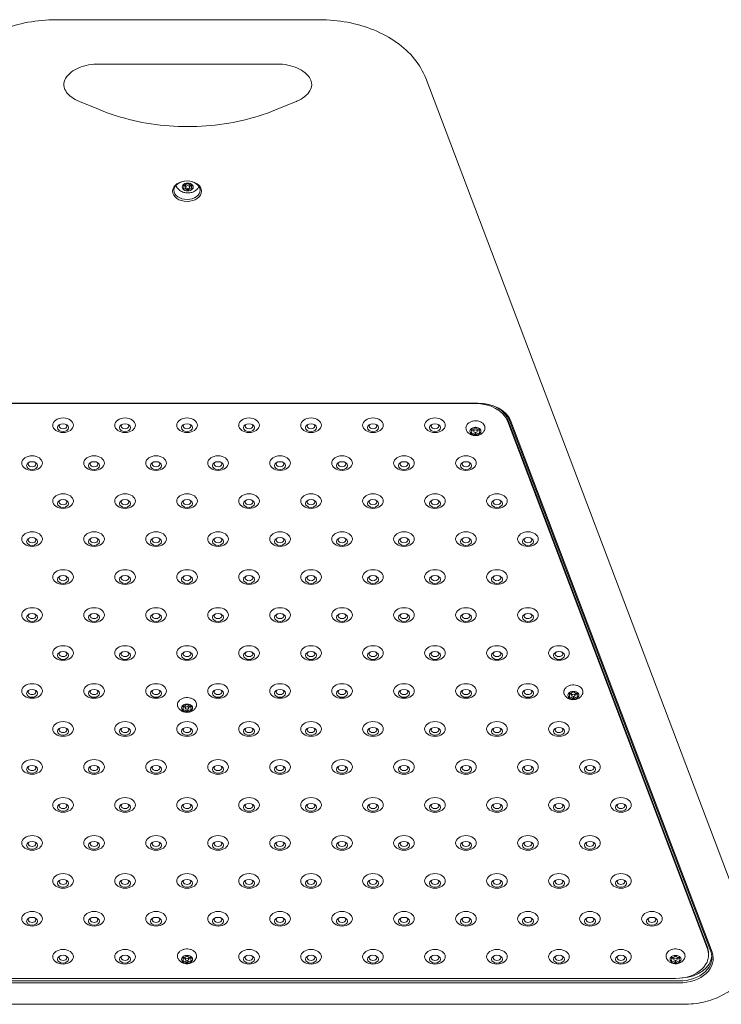
# Model space of a CAD drawing. Units: millimetres. Extents: x 1858 to 29472, y 3964 to 15991.
# Drawn here: x 5379 to 5888, y 13511 to 14225 of the extents above; entities that cross this region are included whole.
import ezdxf

# ---------------------------------------------------------------- set-up
doc = ezdxf.new("R2010")
doc.units = ezdxf.units.MM
doc.header["$LTSCALE"] = 80
doc.layers.add('Visible (ISO)', color=7, linetype='Continuous', lineweight=18)

msp = doc.modelspace()

# ---------------------------------------------------------------- linework, layer by layer
at = {"layer": 'Visible (ISO)'}
for p, q in [((5596.32, 14225.13), (5404.99, 14225.13)), ((5435.65, 14192.95), (5565.65, 14192.95)), ((5908.63, 13561.92), (5673.44, 14182.6)), ((5436.99, 14159.6), (5421.99, 14165.73)), ((5579.31, 14165.73), (5564.31, 14159.6)), ((5497.95, 14103.88), (5497.95, 14105.16)), ((5499.15, 14105.47), (5499.15, 14103.69)), ((5502.15, 14105.47), (5502.15, 14103.69)), ((5503.35, 14103.88), (5503.35, 14105.16)), ((5500.65, 14100.86), (5500.65, 14102.63)), ((5711.2, 13946.83), (5290.1, 13946.83)), ((5290.77, 13946.57), (5709.57, 13946.57)), ((5732.75, 13935.41), (5877.98, 13552.16)), ((5732.75, 13933.99), (5877.98, 13550.74)), ((5734.38, 13934.26), (5880.42, 13548.88)), ((5881.38, 13548.36), (5735.35, 13933.73)), ((5706.87, 13926.49), (5706.87, 13927.86)), ((5708.27, 13928.17), (5708.27, 13926.49)), ((5710.87, 13928.17), (5710.87, 13926.49)), ((5712.27, 13926.49), (5712.27, 13927.86)), ((5709.57, 13923.66), (5709.57, 13925.57)), ((5777.95, 13734.86), (5777.95, 13736.24)), ((5779.35, 13736.54), (5779.35, 13734.86)), ((5780.65, 13732.04), (5780.65, 13733.95)), ((5781.95, 13736.54), (5781.95, 13734.86)), ((5783.35, 13734.86), (5783.35, 13736.24)), ((5497.47, 13725.68), (5497.47, 13727.05)), ((5498.87, 13727.35), (5498.87, 13725.68)), ((5501.47, 13727.35), (5501.47, 13725.68)), ((5502.87, 13725.68), (5502.87, 13727.05)), ((5500.17, 13722.85), (5500.17, 13724.76)), ((5878.8, 13547.76), (5878.8, 13546.35)), ((5497.47, 13543.24), (5497.47, 13544.61)), ((5498.87, 13544.91), (5498.87, 13543.24)), ((5500.17, 13540.41), (5500.17, 13542.32)), ((5501.47, 13544.91), (5501.47, 13543.24)), ((5502.87, 13543.24), (5502.87, 13544.61)), ((5852.1, 13543.24), (5852.1, 13544.61)), ((5853.5, 13544.91), (5853.5, 13543.24)), ((5854.8, 13540.41), (5854.8, 13542.32)), ((5856.1, 13544.91), (5856.1, 13543.24)), ((5857.5, 13543.24), (5857.5, 13544.61)), ((5857.23, 13527.52), (5144.07, 13527.52)), ((5854.8, 13529.38), (5145.54, 13529.38)), ((5144.07, 13526.11), (5857.23, 13526.11)), ((5860.49, 13510.6), (5140.81, 13510.6))]:
    msp.add_line(p, q, dxfattribs=at)
for centre, major_axis in [((5500.17, 14100.65), (-10.5, 0)), ((5500.17, 14101.36), (9.5, 0)), ((5500.65, 14103.69), (1.5, 0)), ((5410.17, 13930.87), (7.5, 0)), ((5455.17, 13930.87), (7.5, 0)), ((5500.17, 13930.87), (7.5, 0)), ((5545.17, 13930.87), (7.5, 0)), ((5590.17, 13930.87), (7.5, 0)), ((5635.17, 13930.87), (7.5, 0)), ((5680.17, 13930.87), (7.5, 0)), ((5410.17, 13929.11), (4, 0)), ((5455.17, 13929.11), (4, 0)), ((5500.17, 13929.11), (4, 0)), ((5545.17, 13929.11), (4, 0)), ((5590.17, 13929.11), (4, 0)), ((5635.17, 13929.11), (4, 0)), ((5680.17, 13929.11), (4, 0)), ((5709.57, 13926.49), (1.3, 0)), ((5387.67, 13903.32), (7.5, 0)), ((5432.67, 13903.32), (7.5, 0)), ((5477.67, 13903.32), (7.5, 0)), ((5522.67, 13903.32), (7.5, 0)), ((5567.67, 13903.32), (7.5, 0)), ((5612.67, 13903.32), (7.5, 0)), ((5657.67, 13903.32), (7.5, 0)), ((5702.67, 13903.32), (7.5, 0)), ((5387.67, 13901.55), (4, 0)), ((5432.67, 13901.55), (4, 0)), ((5477.67, 13901.55), (4, 0)), ((5522.67, 13901.55), (4, 0)), ((5567.67, 13901.55), (4, 0)), ((5612.67, 13901.55), (4, 0)), ((5657.67, 13901.55), (4, 0)), ((5702.67, 13901.55), (4, 0)), ((5410.17, 13875.76), (7.5, 0)), ((5410.17, 13873.99), (4, 0)), ((5455.17, 13875.76), (7.5, 0)), ((5455.17, 13873.99), (4, 0)), ((5500.17, 13875.76), (7.5, 0)), ((5500.17, 13873.99), (4, 0)), ((5545.17, 13875.76), (7.5, 0)), ((5545.17, 13873.99), (4, 0)), ((5590.17, 13875.76), (7.5, 0)), ((5590.17, 13873.99), (4, 0)), ((5635.17, 13875.76), (7.5, 0)), ((5635.17, 13873.99), (4, 0)), ((5680.17, 13875.76), (7.5, 0)), ((5680.17, 13873.99), (4, 0)), ((5725.17, 13875.76), (7.5, 0)), ((5725.17, 13873.99), (4, 0)), ((5387.67, 13848.2), (7.5, 0)), ((5387.67, 13846.44), (4, 0)), ((5432.67, 13848.2), (7.5, 0)), ((5432.67, 13846.44), (4, 0)), ((5477.67, 13848.2), (7.5, 0)), ((5477.67, 13846.44), (4, 0)), ((5522.67, 13848.2), (7.5, 0)), ((5522.67, 13846.44), (4, 0)), ((5567.67, 13848.2), (7.5, 0)), ((5567.67, 13846.44), (4, 0)), ((5612.67, 13848.2), (7.5, 0)), ((5612.67, 13846.44), (4, 0)), ((5657.67, 13848.2), (7.5, 0)), ((5657.67, 13846.44), (4, 0)), ((5702.67, 13848.2), (7.5, 0)), ((5702.67, 13846.44), (4, 0)), ((5747.67, 13848.2), (7.5, 0)), ((5747.67, 13846.44), (4, 0)), ((5410.17, 13820.65), (7.5, 0)), ((5410.17, 13818.88), (4, 0)), ((5455.17, 13820.65), (7.5, 0)), ((5455.17, 13818.88), (4, 0)), ((5500.17, 13820.65), (7.5, 0)), ((5500.17, 13818.88), (4, 0)), ((5545.17, 13820.65), (7.5, 0)), ((5545.17, 13818.88), (4, 0)), ((5590.17, 13820.65), (7.5, 0)), ((5590.17, 13818.88), (4, 0)), ((5635.17, 13820.65), (7.5, 0)), ((5635.17, 13818.88), (4, 0)), ((5680.17, 13820.65), (7.5, 0)), ((5680.17, 13818.88), (4, 0)), ((5725.17, 13820.65), (7.5, 0)), ((5725.17, 13818.88), (4, 0)), ((5387.67, 13793.09), (7.5, 0)), ((5432.67, 13793.09), (7.5, 0)), ((5477.67, 13793.09), (7.5, 0)), ((5522.67, 13793.09), (7.5, 0)), ((5567.67, 13793.09), (7.5, 0)), ((5612.67, 13793.09), (7.5, 0)), ((5657.67, 13793.09), (7.5, 0)), ((5702.67, 13793.09), (7.5, 0)), ((5747.67, 13793.09), (7.5, 0)), ((5387.67, 13791.32), (4, 0)), ((5432.67, 13791.32), (4, 0)), ((5477.67, 13791.32), (4, 0)), ((5522.67, 13791.32), (4, 0)), ((5567.67, 13791.32), (4, 0)), ((5612.67, 13791.32), (4, 0)), ((5657.67, 13791.32), (4, 0)), ((5702.67, 13791.32), (4, 0)), ((5747.67, 13791.32), (4, 0)), ((5410.17, 13765.53), (7.5, 0)), ((5455.17, 13765.53), (7.5, 0)), ((5500.17, 13765.53), (7.5, 0)), ((5545.17, 13765.53), (7.5, 0)), ((5590.17, 13765.53), (7.5, 0)), ((5635.17, 13765.53), (7.5, 0)), ((5680.17, 13765.53), (7.5, 0)), ((5725.17, 13765.53), (7.5, 0)), ((5770.17, 13765.53), (7.5, 0)), ((5410.17, 13763.77), (4, 0)), ((5455.17, 13763.77), (4, 0)), ((5500.17, 13763.77), (4, 0)), ((5545.17, 13763.77), (4, 0)), ((5590.17, 13763.77), (4, 0)), ((5635.17, 13763.77), (4, 0)), ((5680.17, 13763.77), (4, 0)), ((5725.17, 13763.77), (4, 0)), ((5770.17, 13763.77), (4, 0)), ((5387.67, 13737.98), (7.5, 0)), ((5432.67, 13737.98), (7.5, 0)), ((5477.67, 13737.98), (7.5, 0)), ((5522.67, 13737.98), (7.5, 0)), ((5567.67, 13737.98), (7.5, 0)), ((5612.67, 13737.98), (7.5, 0)), ((5657.67, 13737.98), (7.5, 0)), ((5702.67, 13737.98), (7.5, 0)), ((5747.67, 13737.98), (7.5, 0)), ((5387.67, 13736.21), (4, 0)), ((5432.67, 13736.21), (4, 0)), ((5477.67, 13736.21), (4, 0)), ((5522.67, 13736.21), (4, 0)), ((5567.67, 13736.21), (4, 0)), ((5612.67, 13736.21), (4, 0)), ((5657.67, 13736.21), (4, 0)), ((5702.67, 13736.21), (4, 0)), ((5747.67, 13736.21), (4, 0)), ((5780.65, 13734.86), (1.3, 0)), ((5500.17, 13725.68), (1.3, 0)), ((5410.17, 13710.42), (7.5, 0)), ((5455.17, 13710.42), (7.5, 0)), ((5500.17, 13710.42), (7.5, 0)), ((5545.17, 13710.42), (7.5, 0)), ((5590.17, 13710.42), (7.5, 0)), ((5635.17, 13710.42), (7.5, 0)), ((5680.17, 13710.42), (7.5, 0)), ((5725.17, 13710.42), (7.5, 0)), ((5770.17, 13710.42), (7.5, 0)), ((5410.17, 13708.65), (4, 0)), ((5455.17, 13708.65), (4, 0)), ((5500.17, 13708.65), (4, 0)), ((5545.17, 13708.65), (4, 0)), ((5590.17, 13708.65), (4, 0)), ((5635.17, 13708.65), (4, 0)), ((5680.17, 13708.65), (4, 0)), ((5725.17, 13708.65), (4, 0)), ((5770.17, 13708.65), (4, 0)), ((5387.67, 13682.86), (7.5, 0)), ((5387.67, 13681.09), (4, 0)), ((5432.67, 13682.86), (7.5, 0)), ((5432.67, 13681.09), (4, 0)), ((5477.67, 13682.86), (7.5, 0)), ((5477.67, 13681.09), (4, 0)), ((5522.67, 13682.86), (7.5, 0)), ((5522.67, 13681.09), (4, 0)), ((5567.67, 13682.86), (7.5, 0)), ((5567.67, 13681.09), (4, 0)), ((5612.67, 13682.86), (7.5, 0)), ((5612.67, 13681.09), (4, 0)), ((5657.67, 13682.86), (7.5, 0)), ((5657.67, 13681.09), (4, 0)), ((5702.67, 13682.86), (7.5, 0)), ((5702.67, 13681.09), (4, 0)), ((5747.67, 13682.86), (7.5, 0)), ((5747.67, 13681.09), (4, 0)), ((5792.67, 13682.86), (7.5, 0)), ((5792.67, 13681.09), (4, 0)), ((5410.17, 13655.31), (7.5, 0)), ((5410.17, 13653.54), (4, 0)), ((5455.17, 13655.31), (7.5, 0)), ((5455.17, 13653.54), (4, 0)), ((5500.17, 13655.31), (7.5, 0)), ((5500.17, 13653.54), (4, 0)), ((5545.17, 13655.31), (7.5, 0)), ((5545.17, 13653.54), (4, 0)), ((5590.17, 13655.31), (7.5, 0)), ((5590.17, 13653.54), (4, 0)), ((5635.17, 13655.31), (7.5, 0)), ((5635.17, 13653.54), (4, 0)), ((5680.17, 13655.31), (7.5, 0)), ((5680.17, 13653.54), (4, 0)), ((5725.17, 13655.31), (7.5, 0)), ((5725.17, 13653.54), (4, 0)), ((5770.17, 13655.31), (7.5, 0)), ((5770.17, 13653.54), (4, 0)), ((5815.17, 13655.31), (7.5, 0)), ((5815.17, 13653.54), (4, 0)), ((5387.67, 13627.75), (7.5, 0)), ((5387.67, 13625.98), (4, 0)), ((5432.67, 13627.75), (7.5, 0)), ((5432.67, 13625.98), (4, 0)), ((5477.67, 13627.75), (7.5, 0)), ((5477.67, 13625.98), (4, 0)), ((5522.67, 13627.75), (7.5, 0)), ((5522.67, 13625.98), (4, 0)), ((5567.67, 13627.75), (7.5, 0)), ((5567.67, 13625.98), (4, 0)), ((5612.67, 13627.75), (7.5, 0)), ((5612.67, 13625.98), (4, 0)), ((5657.67, 13627.75), (7.5, 0)), ((5657.67, 13625.98), (4, 0)), ((5702.67, 13627.75), (7.5, 0)), ((5702.67, 13625.98), (4, 0)), ((5747.67, 13627.75), (7.5, 0)), ((5747.67, 13625.98), (4, 0)), ((5792.67, 13627.75), (7.5, 0)), ((5792.67, 13625.98), (4, 0)), ((5410.17, 13600.19), (7.5, 0)), ((5455.17, 13600.19), (7.5, 0)), ((5500.17, 13600.19), (7.5, 0)), ((5545.17, 13600.19), (7.5, 0)), ((5590.17, 13600.19), (7.5, 0)), ((5635.17, 13600.19), (7.5, 0)), ((5680.17, 13600.19), (7.5, 0)), ((5725.17, 13600.19), (7.5, 0)), ((5770.17, 13600.19), (7.5, 0)), ((5815.17, 13600.19), (7.5, 0)), ((5410.17, 13598.42), (4, 0)), ((5455.17, 13598.42), (4, 0)), ((5500.17, 13598.42), (4, 0)), ((5545.17, 13598.42), (4, 0)), ((5590.17, 13598.42), (4, 0)), ((5635.17, 13598.42), (4, 0)), ((5680.17, 13598.42), (4, 0)), ((5725.17, 13598.42), (4, 0)), ((5770.17, 13598.42), (4, 0)), ((5815.17, 13598.42), (4, 0)), ((5387.67, 13572.64), (7.5, 0)), ((5432.67, 13572.64), (7.5, 0)), ((5477.67, 13572.64), (7.5, 0)), ((5522.67, 13572.64), (7.5, 0)), ((5567.67, 13572.64), (7.5, 0)), ((5612.67, 13572.64), (7.5, 0)), ((5657.67, 13572.64), (7.5, 0)), ((5702.67, 13572.64), (7.5, 0)), ((5747.67, 13572.64), (7.5, 0)), ((5792.67, 13572.64), (7.5, 0)), ((5837.67, 13572.64), (7.5, 0)), ((5387.67, 13570.87), (4, 0)), ((5432.67, 13570.87), (4, 0)), ((5477.67, 13570.87), (4, 0)), ((5522.67, 13570.87), (4, 0)), ((5567.67, 13570.87), (4, 0)), ((5612.67, 13570.87), (4, 0)), ((5657.67, 13570.87), (4, 0)), ((5702.67, 13570.87), (4, 0)), ((5747.67, 13570.87), (4, 0)), ((5792.67, 13570.87), (4, 0)), ((5837.67, 13570.87), (4, 0)), ((5410.17, 13545.08), (7.5, 0)), ((5455.17, 13545.08), (7.5, 0)), ((5545.17, 13545.08), (7.5, 0)), ((5590.17, 13545.08), (7.5, 0)), ((5635.17, 13545.08), (7.5, 0)), ((5680.17, 13545.08), (7.5, 0)), ((5725.17, 13545.08), (7.5, 0)), ((5770.17, 13545.08), (7.5, 0)), ((5815.17, 13545.08), (7.5, 0)), ((5410.17, 13543.31), (4, 0)), ((5455.17, 13543.31), (4, 0)), ((5500.17, 13543.24), (1.3, 0)), ((5545.17, 13543.31), (4, 0)), ((5590.17, 13543.31), (4, 0)), ((5635.17, 13543.31), (4, 0)), ((5680.17, 13543.31), (4, 0)), ((5725.17, 13543.31), (4, 0)), ((5770.17, 13543.31), (4, 0)), ((5815.17, 13543.31), (4, 0)), ((5854.8, 13543.24), (1.3, 0))]:
    msp.add_ellipse(centre, major_axis=major_axis, ratio=0.707107, dxfattribs=at)
for centre, major_axis, start_param, end_param in [((5500.65, 14103.69), (-4, 0), 5.759587, 6.806784), ((5500.65, 14103.69), (4, 0), 1.570796, 2.617994), ((5500.65, 14103.69), (4, 0), 0.523599, 1.570796), ((5500.65, 14103.69), (4, 0), 5.759587, 6.806784), ((5500.17, 14107.72), (9.5, 0), 3.635062, 3.796597), ((5500.65, 14106.12), (-8.75, 0), 0.202198, 0.33491), ((5500.65, 14103.69), (-4, 0), 0.523599, 1.570796), ((5497.8, 14102.46), (3, 0), 1.103999, 1.520804), ((5500.65, 14103.69), (-4, 0), 1.570796, 2.617994), ((5503.5, 14102.46), (3, 0), 1.620789, 2.037593), ((5709.57, 13929.6), (24, 0), 0.261799, 1.570796), ((5711.2, 13929.16), (25, 0), 0.261799, 1.570796), ((5711.2, 13929.86), (24, 0), 0.261799, 1.570796), ((5709.57, 13931.02), (24, 0), 0.261799, 0.738698), ((5410.17, 13930.26), (-2.84, 0), 5.672018, 10.035945), ((5455.17, 13930.26), (-2.84, 0), 5.672018, 10.035945), ((5500.17, 13930.26), (-2.84, 0), 5.672018, 10.035945), ((5545.17, 13930.26), (-2.84, 0), 5.672018, 10.035945), ((5590.17, 13930.26), (-2.84, 0), 5.672018, 10.035945), ((5635.17, 13930.26), (-2.84, 0), 5.672018, 10.035945), ((5680.17, 13930.26), (-2.84, 0), 5.672018, 10.035945), ((5709.57, 13926.49), (-4, 0), 5.759587, 6.806784), ((5709.57, 13926.49), (-4, 0), 4.712389, 5.759587), ((5706.72, 13929.98), (3, 0), 4.50626, 5.965715), ((5703.87, 13926.49), (3, 0), 5.553458, 7.012913), ((5706.72, 13925.26), (3, 0), 1.02781, 1.520804), ((5709.57, 13926.49), (-4, 0), 3.665191, 4.712389), ((5712.42, 13929.98), (-3, 0), 0.31747, 1.776925), ((5712.42, 13925.26), (3, 0), 1.620789, 2.113782), ((5715.27, 13926.49), (-3, 0), 5.553458, 7.012913), ((5709.57, 13926.49), (4, 0), 5.759587, 6.806784), ((5706.72, 13923), (3, 0), 0.31747, 1.776925), ((5709.57, 13926.49), (4, 0), 3.665191, 4.712389), ((5712.42, 13923), (-3, 0), 4.50626, 5.965715), ((5709.57, 13926.49), (4, 0), 4.712389, 5.759587), ((5387.67, 13902.7), (-2.84, 0), 5.672018, 10.035945), ((5432.67, 13902.7), (-2.84, 0), 5.672018, 10.035945), ((5477.67, 13902.7), (-2.84, 0), 5.672018, 10.035945), ((5522.67, 13902.7), (-2.84, 0), 5.672018, 10.035945), ((5567.67, 13902.7), (-2.84, 0), 5.672018, 10.035945), ((5612.67, 13902.7), (-2.84, 0), 5.672018, 10.035945), ((5657.67, 13902.7), (-2.84, 0), 5.672018, 10.035945), ((5702.67, 13902.7), (-2.84, 0), 5.672018, 10.035945), ((5410.17, 13875.14), (-2.84, 0), 5.672018, 10.035945), ((5455.17, 13875.14), (-2.84, 0), 5.672018, 10.035945), ((5500.17, 13875.14), (-2.84, 0), 5.672018, 10.035945), ((5545.17, 13875.14), (-2.84, 0), 5.672018, 10.035945), ((5590.17, 13875.14), (-2.84, 0), 5.672018, 10.035945), ((5635.17, 13875.14), (-2.84, 0), 5.672018, 10.035945), ((5680.17, 13875.14), (-2.84, 0), 5.672018, 10.035945), ((5725.17, 13875.14), (-2.84, 0), 5.672018, 10.035945), ((5387.67, 13847.59), (-2.84, 0), 5.672018, 10.035945), ((5432.67, 13847.59), (-2.84, 0), 5.672018, 10.035945), ((5477.67, 13847.59), (-2.84, 0), 5.672018, 10.035945), ((5522.67, 13847.59), (-2.84, 0), 5.672018, 10.035945), ((5567.67, 13847.59), (-2.84, 0), 5.672018, 10.035945), ((5612.67, 13847.59), (-2.84, 0), 5.672018, 10.035945), ((5657.67, 13847.59), (-2.84, 0), 5.672018, 10.035945), ((5702.67, 13847.59), (-2.84, 0), 5.672018, 10.035945), ((5747.67, 13847.59), (-2.84, 0), 5.672018, 10.035945), ((5410.17, 13820.03), (-2.84, 0), 5.672018, 10.035945), ((5455.17, 13820.03), (-2.84, 0), 5.672018, 10.035945), ((5500.17, 13820.03), (-2.84, 0), 5.672018, 10.035945), ((5545.17, 13820.03), (-2.84, 0), 5.672018, 10.035945), ((5590.17, 13820.03), (-2.84, 0), 5.672018, 10.035945), ((5635.17, 13820.03), (-2.84, 0), 5.672018, 10.035945), ((5680.17, 13820.03), (-2.84, 0), 5.672018, 10.035945), ((5725.17, 13820.03), (-2.84, 0), 5.672018, 10.035945), ((5387.67, 13792.47), (-2.84, 0), 5.672018, 10.035945), ((5432.67, 13792.47), (-2.84, 0), 5.672018, 10.035945), ((5477.67, 13792.47), (-2.84, 0), 5.672018, 10.035945), ((5522.67, 13792.47), (-2.84, 0), 5.672018, 10.035945), ((5567.67, 13792.47), (-2.84, 0), 5.672018, 10.035945), ((5612.67, 13792.47), (-2.84, 0), 5.672018, 10.035945), ((5657.67, 13792.47), (-2.84, 0), 5.672018, 10.035945), ((5702.67, 13792.47), (-2.84, 0), 5.672018, 10.035945), ((5747.67, 13792.47), (-2.84, 0), 5.672018, 10.035945), ((5410.17, 13764.92), (-2.84, 0), 5.672018, 10.035945), ((5455.17, 13764.92), (-2.84, 0), 5.672018, 10.035945), ((5500.17, 13764.92), (-2.84, 0), 5.672018, 10.035945), ((5545.17, 13764.92), (-2.84, 0), 5.672018, 10.035945), ((5590.17, 13764.92), (-2.84, 0), 5.672018, 10.035945), ((5635.17, 13764.92), (-2.84, 0), 5.672018, 10.035945), ((5680.17, 13764.92), (-2.84, 0), 5.672018, 10.035945), ((5725.17, 13764.92), (-2.84, 0), 5.672018, 10.035945), ((5770.17, 13764.92), (-2.84, 0), 5.672018, 10.035945), ((5387.67, 13737.36), (-2.84, 0), 5.672018, 10.035945), ((5432.67, 13737.36), (-2.84, 0), 5.672018, 10.035945), ((5477.67, 13737.36), (-2.84, 0), 5.672018, 10.035945), ((5522.67, 13737.36), (-2.84, 0), 5.672018, 10.035945), ((5567.67, 13737.36), (-2.84, 0), 5.672018, 10.035945), ((5612.67, 13737.36), (-2.84, 0), 5.672018, 10.035945), ((5657.67, 13737.36), (-2.84, 0), 5.672018, 10.035945), ((5702.67, 13737.36), (-2.84, 0), 5.672018, 10.035945), ((5747.67, 13737.36), (-2.84, 0), 5.672018, 10.035945), ((5780.65, 13734.86), (-4, 0), 5.759587, 6.806784), ((5780.65, 13734.86), (-4, 0), 4.712389, 5.759587), ((5777.8, 13738.36), (3, 0), 4.50626, 5.965715), ((5774.95, 13734.86), (3, 0), 5.553458, 7.012913), ((5777.8, 13731.37), (3, 0), 0.31747, 1.776925), ((5780.65, 13734.86), (4, 0), 3.665191, 4.712389), ((5777.8, 13733.64), (3, 0), 1.02781, 1.520804), ((5780.65, 13734.86), (-4, 0), 3.665191, 4.712389), ((5783.5, 13738.36), (-3, 0), 0.31747, 1.776925), ((5783.5, 13731.37), (-3, 0), 4.50626, 5.965715), ((5780.65, 13734.86), (4, 0), 4.712389, 5.759587), ((5783.5, 13733.64), (3, 0), 1.620789, 2.113782), ((5786.35, 13734.86), (-3, 0), 5.553458, 7.012913), ((5780.65, 13734.86), (4, 0), 5.759587, 6.806784), ((5500.17, 13725.68), (-4, 0), 5.759587, 6.806784), ((5500.17, 13725.68), (-4, 0), 4.712389, 5.759587), ((5497.32, 13729.17), (3, 0), 4.50626, 5.965715), ((5494.47, 13725.68), (3, 0), 5.553458, 7.012913), ((5497.32, 13724.45), (3, 0), 1.02781, 1.520804), ((5500.17, 13725.68), (-4, 0), 3.665191, 4.712389), ((5503.02, 13729.17), (-3, 0), 0.31747, 1.776925), ((5503.02, 13724.45), (3, 0), 1.620789, 2.113782), ((5505.87, 13725.68), (-3, 0), 5.553458, 7.012913), ((5500.17, 13725.68), (4, 0), 5.759587, 6.806784), ((5497.32, 13722.19), (3, 0), 0.31747, 1.776925), ((5500.17, 13725.68), (4, 0), 3.665191, 4.712389), ((5503.02, 13722.19), (-3, 0), 4.50626, 5.965715), ((5500.17, 13725.68), (4, 0), 4.712389, 5.759587), ((5410.17, 13709.8), (-2.84, 0), 5.672018, 10.035945), ((5455.17, 13709.8), (-2.84, 0), 5.672018, 10.035945), ((5500.17, 13709.8), (-2.84, 0), 5.672018, 10.035945), ((5545.17, 13709.8), (-2.84, 0), 5.672018, 10.035945), ((5590.17, 13709.8), (-2.84, 0), 5.672018, 10.035945), ((5635.17, 13709.8), (-2.84, 0), 5.672018, 10.035945), ((5680.17, 13709.8), (-2.84, 0), 5.672018, 10.035945), ((5725.17, 13709.8), (-2.84, 0), 5.672018, 10.035945), ((5770.17, 13709.8), (-2.84, 0), 5.672018, 10.035945), ((5387.67, 13682.25), (-2.84, 0), 5.672018, 10.035945), ((5432.67, 13682.25), (-2.84, 0), 5.672018, 10.035945), ((5477.67, 13682.25), (-2.84, 0), 5.672018, 10.035945), ((5522.67, 13682.25), (-2.84, 0), 5.672018, 10.035945), ((5567.67, 13682.25), (-2.84, 0), 5.672018, 10.035945), ((5612.67, 13682.25), (-2.84, 0), 5.672018, 10.035945), ((5657.67, 13682.25), (-2.84, 0), 5.672018, 10.035945), ((5702.67, 13682.25), (-2.84, 0), 5.672018, 10.035945), ((5747.67, 13682.25), (-2.84, 0), 5.672018, 10.035945), ((5792.67, 13682.25), (-2.84, 0), 5.672018, 10.035945), ((5410.17, 13654.69), (-2.84, 0), 5.672018, 10.035945), ((5455.17, 13654.69), (-2.84, 0), 5.672018, 10.035945), ((5500.17, 13654.69), (-2.84, 0), 5.672018, 10.035945), ((5545.17, 13654.69), (-2.84, 0), 5.672018, 10.035945), ((5590.17, 13654.69), (-2.84, 0), 5.672018, 10.035945), ((5635.17, 13654.69), (-2.84, 0), 5.672018, 10.035945), ((5680.17, 13654.69), (-2.84, 0), 5.672018, 10.035945), ((5725.17, 13654.69), (-2.84, 0), 5.672018, 10.035945), ((5770.17, 13654.69), (-2.84, 0), 5.672018, 10.035945), ((5815.17, 13654.69), (-2.84, 0), 5.672018, 10.035945), ((5387.67, 13627.13), (-2.84, 0), 5.672018, 10.035945), ((5432.67, 13627.13), (-2.84, 0), 5.672018, 10.035945), ((5477.67, 13627.13), (-2.84, 0), 5.672018, 10.035945), ((5522.67, 13627.13), (-2.84, 0), 5.672018, 10.035945), ((5567.67, 13627.13), (-2.84, 0), 5.672018, 10.035945), ((5612.67, 13627.13), (-2.84, 0), 5.672018, 10.035945), ((5657.67, 13627.13), (-2.84, 0), 5.672018, 10.035945), ((5702.67, 13627.13), (-2.84, 0), 5.672018, 10.035945), ((5747.67, 13627.13), (-2.84, 0), 5.672018, 10.035945), ((5792.67, 13627.13), (-2.84, 0), 5.672018, 10.035945), ((5410.17, 13599.58), (-2.84, 0), 5.672018, 10.035945), ((5455.17, 13599.58), (-2.84, 0), 5.672018, 10.035945), ((5500.17, 13599.58), (-2.84, 0), 5.672018, 10.035945), ((5545.17, 13599.58), (-2.84, 0), 5.672018, 10.035945), ((5590.17, 13599.58), (-2.84, 0), 5.672018, 10.035945), ((5635.17, 13599.58), (-2.84, 0), 5.672018, 10.035945), ((5680.17, 13599.58), (-2.84, 0), 5.672018, 10.035945), ((5725.17, 13599.58), (-2.84, 0), 5.672018, 10.035945), ((5770.17, 13599.58), (-2.84, 0), 5.672018, 10.035945), ((5815.17, 13599.58), (-2.84, 0), 5.672018, 10.035945), ((5387.67, 13572.02), (-2.84, 0), 5.672018, 10.035945), ((5432.67, 13572.02), (-2.84, 0), 5.672018, 10.035945), ((5477.67, 13572.02), (-2.84, 0), 5.672018, 10.035945), ((5522.67, 13572.02), (-2.84, 0), 5.672018, 10.035945), ((5567.67, 13572.02), (-2.84, 0), 5.672018, 10.035945), ((5612.67, 13572.02), (-2.84, 0), 5.672018, 10.035945), ((5657.67, 13572.02), (-2.84, 0), 5.672018, 10.035945), ((5702.67, 13572.02), (-2.84, 0), 5.672018, 10.035945), ((5747.67, 13572.02), (-2.84, 0), 5.672018, 10.035945), ((5792.67, 13572.02), (-2.84, 0), 5.672018, 10.035945), ((5837.67, 13572.02), (-2.84, 0), 5.672018, 10.035945), ((5854.8, 13546.35), (24, 0), 4.712389, 6.544985), ((5857.23, 13544.49), (24, 0), 4.712389, 6.544985), ((5857.23, 13543.78), (25, 0), 4.712389, 6.544985), ((5854.8, 13547.76), (24, 0), 0, 0.261799), ((5410.17, 13544.46), (-2.84, 0), 5.672018, 10.035945), ((5455.17, 13544.46), (-2.84, 0), 5.672018, 10.035945), ((5500.17, 13543.24), (-4, 0), 5.759587, 6.806784), ((5500.17, 13543.24), (-4, 0), 4.712389, 5.759587), ((5497.32, 13546.73), (3, 0), 4.50626, 5.965715), ((5494.47, 13543.24), (3, 0), 5.553458, 7.012913), ((5497.32, 13539.75), (3, 0), 0.31747, 1.776925), ((5500.17, 13543.24), (4, 0), 3.665191, 4.712389), ((5497.32, 13542.01), (3, 0), 1.02781, 1.520804), ((5500.17, 13543.24), (-4, 0), 3.665191, 4.712389), ((5503.02, 13546.73), (-3, 0), 0.31747, 1.776925), ((5503.02, 13539.75), (-3, 0), 4.50626, 5.965715), ((5500.17, 13543.24), (4, 0), 4.712389, 5.759587), ((5503.02, 13542.01), (3, 0), 1.620789, 2.113782), ((5505.87, 13543.24), (-3, 0), 5.553458, 7.012913), ((5500.17, 13543.24), (4, 0), 5.759587, 6.806784), ((5545.17, 13544.46), (-2.84, 0), 5.672018, 10.035945), ((5590.17, 13544.46), (-2.84, 0), 5.672018, 10.035945), ((5635.17, 13544.46), (-2.84, 0), 5.672018, 10.035945), ((5680.17, 13544.46), (-2.84, 0), 5.672018, 10.035945), ((5725.17, 13544.46), (-2.84, 0), 5.672018, 10.035945), ((5770.17, 13544.46), (-2.84, 0), 5.672018, 10.035945), ((5815.17, 13544.46), (-2.84, 0), 5.672018, 10.035945), ((5854.8, 13543.24), (-4, 0), 5.759587, 6.806784), ((5854.8, 13543.24), (-4, 0), 4.712389, 5.759587), ((5851.95, 13546.73), (3, 0), 4.50626, 5.965715), ((5849.1, 13543.24), (3, 0), 5.553458, 7.012913), ((5851.95, 13539.75), (3, 0), 0.31747, 1.776925), ((5854.8, 13543.24), (4, 0), 3.665191, 4.712389), ((5851.95, 13542.01), (3, 0), 1.02781, 1.520804), ((5854.8, 13543.24), (-4, 0), 3.665191, 4.712389), ((5857.65, 13546.73), (-3, 0), 0.31747, 1.776925), ((5857.65, 13539.75), (-3, 0), 4.50626, 5.965715), ((5854.8, 13543.24), (4, 0), 4.712389, 5.759587), ((5857.65, 13542.01), (3, 0), 1.620789, 2.113782), ((5860.5, 13543.24), (-3, 0), 5.553458, 7.012913), ((5854.8, 13543.24), (4, 0), 5.759587, 6.806784), ((5857.23, 13546.61), (24, 0), 4.811859, 6.220645)]:
    msp.add_ellipse(centre, major_axis=major_axis, ratio=0.707107, start_param=start_param, end_param=end_param, dxfattribs=at)
for points, knots in [([(5327.87, 14182.6), (5329.77, 14187.61), (5332.58, 14192.39), (5339.75, 14201.17), (5344.1, 14205.17), (5354.03, 14212.19), (5359.6, 14215.21), (5371.59, 14220.1), (5378.01, 14221.98), (5391.28, 14224.49), (5398.14, 14225.13), (5404.99, 14225.13)], [4.712389, 4.712389, 4.712389, 4.712389, 4.974188, 4.974188, 5.235988, 5.235988, 5.497787, 5.497787, 5.759587, 5.759587, 6.021386, 6.021386, 6.021386, 6.021386]), ([(5596.32, 14225.13), (5603.17, 14225.13), (5610.02, 14224.49), (5623.3, 14221.98), (5629.71, 14220.1), (5641.7, 14215.21), (5647.27, 14212.19), (5657.2, 14205.17), (5661.56, 14201.17), (5668.73, 14192.39), (5671.54, 14187.61), (5673.44, 14182.6)], [6.021386, 6.021386, 6.021386, 6.021386, 6.283185, 6.283185, 6.544985, 6.544985, 6.806784, 6.806784, 7.068583, 7.068583, 7.330383, 7.330383, 7.330383, 7.330383]), ([(5421.99, 14165.73), (5419.86, 14166.6), (5417.98, 14167.65), (5414.85, 14169.95), (5413.62, 14171.19), (5411.74, 14173.73), (5411.16, 14175.01), (5410.46, 14177.95), (5410.58, 14179.56), (5412.03, 14182.93), (5413.21, 14184.6), (5416.41, 14187.42), (5418.15, 14188.58), (5422.17, 14190.55), (5424.42, 14191.36), (5429.26, 14192.51), (5431.85, 14192.86), (5434.86, 14192.95), (5435.26, 14192.95), (5435.65, 14192.95)], [3.403392, 3.403392, 3.403392, 3.403392, 3.68418, 3.68418, 3.968065, 3.968065, 4.282798, 4.282798, 4.746377, 4.746377, 5.126875, 5.126875, 5.415618, 5.415618, 5.696241, 5.696241, 5.978515, 5.978515, 6.021386, 6.021386, 6.021386, 6.021386]), ([(5565.65, 14192.95), (5568.28, 14192.95), (5570.91, 14192.69), (5575.87, 14191.66), (5578.2, 14190.91), (5582.32, 14189.06), (5584.12, 14187.96), (5587.05, 14185.61), (5588.18, 14184.36), (5589.88, 14181.79), (5590.36, 14180.51), (5590.85, 14177.42), (5590.56, 14175.62), (5588.51, 14172.12), (5587.22, 14170.62), (5583.94, 14168.04), (5582.1, 14166.93), (5579.76, 14165.91), (5579.54, 14165.82), (5579.31, 14165.73)], [6.021386, 6.021386, 6.021386, 6.021386, 6.305226, 6.305226, 6.587834, 6.587834, 6.868473, 6.868473, 7.154281, 7.154281, 7.479875, 7.479875, 7.984727, 7.984727, 8.324106, 8.324106, 8.609495, 8.609495, 8.63938, 8.63938, 8.63938, 8.63938]), ([(5564.31, 14159.6), (5556.68, 14156.49), (5548.54, 14153.92), (5531.64, 14150.04), (5522.88, 14148.72), (5505.14, 14147.4), (5496.17, 14147.4), (5478.43, 14148.72), (5469.67, 14150.04), (5452.77, 14153.92), (5444.63, 14156.49), (5436.99, 14159.6)], [2.356194, 2.356194, 2.356194, 2.356194, 2.565634, 2.565634, 2.775074, 2.775074, 2.984513, 2.984513, 3.193953, 3.193953, 3.403392, 3.403392, 3.403392, 3.403392]), ([(5497.19, 14105.11), (5497.4, 14105.1), (5497.62, 14105.12), (5498.1, 14105.18), (5498.36, 14105.23), (5498.85, 14105.36), (5499.09, 14105.44), (5499.52, 14105.62), (5499.73, 14105.72), (5500.09, 14105.94), (5500.25, 14106.05), (5500.49, 14106.29), (5500.59, 14106.4), (5500.65, 14106.52)], [0.0860203, 0.0860203, 0.0860203, 0.0860203, 0.1506391, 0.1506391, 0.2259587, 0.2259587, 0.3012782, 0.3012782, 0.3765978, 0.3765978, 0.4519173, 0.4519173, 0.5165361, 0.5165361, 0.5165361, 0.5165361]), ([(5497.19, 14102.28), (5497.33, 14102.42), (5497.46, 14102.58), (5497.7, 14102.93), (5497.79, 14103.12), (5497.92, 14103.51), (5497.95, 14103.7), (5497.95, 14104.05), (5497.92, 14104.22), (5497.79, 14104.54), (5497.7, 14104.68), (5497.46, 14104.92), (5497.33, 14105.02), (5497.19, 14105.11)], [0.0860203, 0.0860203, 0.0860203, 0.0860203, 0.1506391, 0.1506391, 0.2259587, 0.2259587, 0.3012782, 0.3012782, 0.3765978, 0.3765978, 0.4519173, 0.4519173, 0.5165361, 0.5165361, 0.5165361, 0.5165361]), ([(5500.65, 14106.52), (5500.72, 14106.4), (5500.81, 14106.29), (5501.06, 14106.05), (5501.22, 14105.94), (5501.58, 14105.72), (5501.79, 14105.62), (5502.22, 14105.44), (5502.46, 14105.36), (5502.95, 14105.23), (5503.21, 14105.18), (5503.68, 14105.12), (5503.9, 14105.1), (5504.12, 14105.11)], [0.0860203, 0.0860203, 0.0860203, 0.0860203, 0.1506391, 0.1506391, 0.2259587, 0.2259587, 0.3012782, 0.3012782, 0.3765978, 0.3765978, 0.4519173, 0.4519173, 0.5165361, 0.5165361, 0.5165361, 0.5165361]), ([(5504.12, 14105.11), (5503.97, 14105.02), (5503.84, 14104.92), (5503.61, 14104.68), (5503.51, 14104.54), (5503.39, 14104.22), (5503.35, 14104.05), (5503.35, 14103.7), (5503.39, 14103.51), (5503.51, 14103.12), (5503.61, 14102.93), (5503.84, 14102.58), (5503.97, 14102.42), (5504.12, 14102.28)], [0.0860203, 0.0860203, 0.0860203, 0.0860203, 0.1506391, 0.1506391, 0.2259587, 0.2259587, 0.3012782, 0.3012782, 0.3765978, 0.3765978, 0.4519173, 0.4519173, 0.5165361, 0.5165361, 0.5165361, 0.5165361]), ([(5508.89, 14104.03), (5508.53, 14103.32), (5508.08, 14102.71), (5506.96, 14101.54), (5506.28, 14101.04), (5504.73, 14100.17), (5503.85, 14099.85), (5501.97, 14099.43), (5500.98, 14099.36), (5498.99, 14099.48), (5497.99, 14099.68), (5496.1, 14100.39), (5495.2, 14100.89), (5493.68, 14102.16), (5493.04, 14102.89), (5492.5, 14103.88), (5492.44, 14103.98), (5492.39, 14104.09)], [0.342154, 0.342154, 0.342154, 0.342154, 0.595624, 0.595624, 0.902649, 0.902649, 1.264753, 1.264753, 1.658932, 1.658932, 2.058256, 2.058256, 2.441131, 2.441131, 2.768663, 2.768663, 2.806683, 2.806683, 2.806683, 2.806683]), ([(5500.65, 14100.86), (5500.59, 14101.04), (5500.49, 14101.21), (5500.25, 14101.55), (5500.09, 14101.72), (5499.73, 14102.01), (5499.52, 14102.13), (5499.09, 14102.31), (5498.85, 14102.37), (5498.36, 14102.43), (5498.1, 14102.43), (5497.62, 14102.38), (5497.4, 14102.34), (5497.19, 14102.28)], [0.0860203, 0.0860203, 0.0860203, 0.0860203, 0.1506391, 0.1506391, 0.2259587, 0.2259587, 0.3012782, 0.3012782, 0.3765978, 0.3765978, 0.4519173, 0.4519173, 0.5165361, 0.5165361, 0.5165361, 0.5165361]), ([(5504.12, 14102.28), (5503.9, 14102.34), (5503.68, 14102.38), (5503.21, 14102.43), (5502.95, 14102.43), (5502.46, 14102.37), (5502.22, 14102.31), (5501.79, 14102.13), (5501.58, 14102.01), (5501.22, 14101.72), (5501.06, 14101.55), (5500.81, 14101.21), (5500.72, 14101.04), (5500.65, 14100.86)], [0.0860203, 0.0860203, 0.0860203, 0.0860203, 0.1506391, 0.1506391, 0.2259587, 0.2259587, 0.3012782, 0.3012782, 0.3765978, 0.3765978, 0.4519173, 0.4519173, 0.5165361, 0.5165361, 0.5165361, 0.5165361]), ([(5716.01, 13926.99), (5716.27, 13927.49), (5716.42, 13928.04), (5716.49, 13929.13), (5716.42, 13929.66), (5716.08, 13930.68), (5715.8, 13931.17), (5715.05, 13932.08), (5714.57, 13932.49), (5713.45, 13933.2), (5712.81, 13933.48), (5711.42, 13933.89), (5710.69, 13934.01), (5709.2, 13934.07), (5708.45, 13934.01), (5707.02, 13933.72), (5706.33, 13933.48), (5705.07, 13932.85), (5704.51, 13932.46), (5703.6, 13931.54), (5703.24, 13931.03), (5702.78, 13929.96), (5702.67, 13929.4), (5702.67, 13928.33), (5702.78, 13927.8), (5703.03, 13927.2), (5703.07, 13927.09), (5703.13, 13926.99)], [5.937076, 5.937076, 5.937076, 5.937076, 6.236884, 6.236884, 6.518434, 6.518434, 6.809036, 6.809036, 7.124788, 7.124788, 7.458377, 7.458377, 7.796575, 7.796575, 8.134932, 8.134932, 8.473318, 8.473318, 8.809502, 8.809502, 9.132016, 9.132016, 9.427182, 9.427182, 9.708337, 9.708337, 9.770887, 9.770887, 9.770887, 9.770887]), ([(5703.13, 13926.99), (5703.44, 13926.38), (5703.82, 13925.87), (5704.74, 13924.92), (5705.29, 13924.53), (5706.51, 13923.85), (5707.19, 13923.6), (5708.65, 13923.28), (5709.43, 13923.24), (5711.01, 13923.36), (5711.8, 13923.54), (5713.3, 13924.17), (5714.01, 13924.6), (5715.18, 13925.69), (5715.65, 13926.28), (5716.01, 13926.99)], [3.487702, 3.487702, 3.487702, 3.487702, 3.743946, 3.743946, 4.047126, 4.047126, 4.412876, 4.412876, 4.826368, 4.826368, 5.248848, 5.248848, 5.636202, 5.636202, 5.937076, 5.937076, 5.937076, 5.937076]), ([(5787.09, 13735.36), (5787.35, 13735.87), (5787.5, 13736.42), (5787.58, 13737.51), (5787.5, 13738.04), (5787.16, 13739.06), (5786.88, 13739.54), (5786.13, 13740.45), (5785.65, 13740.87), (5784.53, 13741.57), (5783.89, 13741.86), (5782.51, 13742.27), (5781.77, 13742.39), (5780.29, 13742.45), (5779.54, 13742.39), (5778.1, 13742.09), (5777.41, 13741.86), (5776.16, 13741.23), (5775.6, 13740.83), (5774.68, 13739.92), (5774.32, 13739.4), (5773.86, 13738.33), (5773.75, 13737.78), (5773.75, 13736.7), (5773.86, 13736.17), (5774.11, 13735.57), (5774.16, 13735.47), (5774.21, 13735.36)], [5.937076, 5.937076, 5.937076, 5.937076, 6.236884, 6.236884, 6.518434, 6.518434, 6.809036, 6.809036, 7.124788, 7.124788, 7.458377, 7.458377, 7.796575, 7.796575, 8.134932, 8.134932, 8.473318, 8.473318, 8.809502, 8.809502, 9.132016, 9.132016, 9.427182, 9.427182, 9.708337, 9.708337, 9.770887, 9.770887, 9.770887, 9.770887]), ([(5774.21, 13735.36), (5774.52, 13734.76), (5774.91, 13734.24), (5775.82, 13733.3), (5776.37, 13732.9), (5777.59, 13732.22), (5778.27, 13731.98), (5779.74, 13731.66), (5780.52, 13731.61), (5782.09, 13731.74), (5782.88, 13731.92), (5784.38, 13732.55), (5785.1, 13732.98), (5786.26, 13734.06), (5786.73, 13734.65), (5787.09, 13735.36)], [3.487702, 3.487702, 3.487702, 3.487702, 3.743946, 3.743946, 4.047126, 4.047126, 4.412876, 4.412876, 4.826368, 4.826368, 5.248848, 5.248848, 5.636202, 5.636202, 5.937076, 5.937076, 5.937076, 5.937076]), ([(5506.61, 13726.17), (5506.87, 13726.68), (5507.03, 13727.23), (5507.1, 13728.32), (5507.02, 13728.85), (5506.68, 13729.87), (5506.4, 13730.36), (5505.65, 13731.27), (5505.17, 13731.68), (5504.05, 13732.39), (5503.41, 13732.67), (5502.03, 13733.08), (5501.29, 13733.2), (5499.81, 13733.26), (5499.06, 13733.2), (5497.62, 13732.91), (5496.93, 13732.67), (5495.68, 13732.04), (5495.12, 13731.65), (5494.2, 13730.73), (5493.84, 13730.22), (5493.38, 13729.14), (5493.27, 13728.59), (5493.27, 13727.51), (5493.38, 13726.99), (5493.63, 13726.39), (5493.68, 13726.28), (5493.73, 13726.17)], [5.937076, 5.937076, 5.937076, 5.937076, 6.236884, 6.236884, 6.518434, 6.518434, 6.809036, 6.809036, 7.124788, 7.124788, 7.458377, 7.458377, 7.796575, 7.796575, 8.134932, 8.134932, 8.473318, 8.473318, 8.809502, 8.809502, 9.132016, 9.132016, 9.427182, 9.427182, 9.708337, 9.708337, 9.770887, 9.770887, 9.770887, 9.770887]), ([(5493.73, 13726.17), (5494.04, 13725.57), (5494.43, 13725.05), (5495.35, 13724.11), (5495.89, 13723.71), (5497.11, 13723.04), (5497.8, 13722.79), (5499.26, 13722.47), (5500.04, 13722.42), (5501.61, 13722.55), (5502.4, 13722.73), (5503.9, 13723.36), (5504.62, 13723.79), (5505.78, 13724.88), (5506.25, 13725.47), (5506.61, 13726.17)], [3.487702, 3.487702, 3.487702, 3.487702, 3.743946, 3.743946, 4.047126, 4.047126, 4.412876, 4.412876, 4.826368, 4.826368, 5.248848, 5.248848, 5.636202, 5.636202, 5.937076, 5.937076, 5.937076, 5.937076]), ([(5506.61, 13543.73), (5506.87, 13544.24), (5507.03, 13544.79), (5507.1, 13545.88), (5507.02, 13546.41), (5506.68, 13547.43), (5506.4, 13547.92), (5505.65, 13548.83), (5505.17, 13549.24), (5504.05, 13549.95), (5503.41, 13550.23), (5502.03, 13550.64), (5501.29, 13550.76), (5499.81, 13550.82), (5499.06, 13550.76), (5497.62, 13550.47), (5496.93, 13550.23), (5495.68, 13549.6), (5495.12, 13549.21), (5494.2, 13548.29), (5493.84, 13547.78), (5493.38, 13546.7), (5493.27, 13546.15), (5493.27, 13545.07), (5493.38, 13544.55), (5493.63, 13543.95), (5493.68, 13543.84), (5493.73, 13543.73)], [5.937076, 5.937076, 5.937076, 5.937076, 6.236884, 6.236884, 6.518434, 6.518434, 6.809036, 6.809036, 7.124788, 7.124788, 7.458377, 7.458377, 7.796575, 7.796575, 8.134932, 8.134932, 8.473318, 8.473318, 8.809502, 8.809502, 9.132016, 9.132016, 9.427182, 9.427182, 9.708337, 9.708337, 9.770887, 9.770887, 9.770887, 9.770887]), ([(5861.23, 13543.73), (5861.49, 13544.24), (5861.65, 13544.79), (5861.72, 13545.88), (5861.65, 13546.41), (5861.3, 13547.43), (5861.03, 13547.92), (5860.28, 13548.83), (5859.8, 13549.24), (5858.68, 13549.95), (5858.03, 13550.23), (5856.65, 13550.64), (5855.92, 13550.76), (5854.43, 13550.82), (5853.68, 13550.76), (5852.24, 13550.47), (5851.55, 13550.23), (5850.3, 13549.6), (5849.74, 13549.21), (5848.83, 13548.29), (5848.47, 13547.78), (5848.01, 13546.7), (5847.89, 13546.15), (5847.9, 13545.07), (5848.01, 13544.55), (5848.25, 13543.95), (5848.3, 13543.84), (5848.36, 13543.73)], [5.937076, 5.937076, 5.937076, 5.937076, 6.236884, 6.236884, 6.518434, 6.518434, 6.809036, 6.809036, 7.124788, 7.124788, 7.458377, 7.458377, 7.796575, 7.796575, 8.134932, 8.134932, 8.473318, 8.473318, 8.809502, 8.809502, 9.132016, 9.132016, 9.427182, 9.427182, 9.708337, 9.708337, 9.770887, 9.770887, 9.770887, 9.770887]), ([(5860.49, 13510.6), (5865.44, 13510.6), (5870.38, 13511.15), (5879.89, 13513.33), (5884.45, 13514.96), (5892.83, 13519.27), (5896.64, 13521.94), (5903.13, 13528.25), (5905.8, 13531.9), (5909.36, 13539.65), (5910.35, 13543.7), (5910.49, 13548.1), (5910.49, 13548.42), (5910.49, 13548.73)], [3.403392, 3.403392, 3.403392, 3.403392, 3.717551, 3.717551, 4.031711, 4.031711, 4.34587, 4.34587, 4.660029, 4.660029, 4.951674, 4.951674, 4.974188, 4.974188, 4.974188, 4.974188]), ([(5493.73, 13543.73), (5494.04, 13543.13), (5494.43, 13542.61), (5495.35, 13541.67), (5495.89, 13541.27), (5497.11, 13540.6), (5497.8, 13540.35), (5499.26, 13540.03), (5500.04, 13539.98), (5501.61, 13540.11), (5502.4, 13540.29), (5503.9, 13540.92), (5504.62, 13541.35), (5505.78, 13542.44), (5506.25, 13543.03), (5506.61, 13543.73)], [3.487702, 3.487702, 3.487702, 3.487702, 3.743946, 3.743946, 4.047126, 4.047126, 4.412876, 4.412876, 4.826368, 4.826368, 5.248848, 5.248848, 5.636202, 5.636202, 5.937076, 5.937076, 5.937076, 5.937076]), ([(5848.36, 13543.73), (5848.66, 13543.13), (5849.05, 13542.61), (5849.97, 13541.67), (5850.51, 13541.27), (5851.74, 13540.6), (5852.42, 13540.35), (5853.88, 13540.03), (5854.66, 13539.98), (5856.23, 13540.11), (5857.03, 13540.29), (5858.53, 13540.92), (5859.24, 13541.35), (5860.4, 13542.44), (5860.87, 13543.03), (5861.23, 13543.73)], [3.487702, 3.487702, 3.487702, 3.487702, 3.743946, 3.743946, 4.047126, 4.047126, 4.412876, 4.412876, 4.826368, 4.826368, 5.248848, 5.248848, 5.636202, 5.636202, 5.937076, 5.937076, 5.937076, 5.937076])]:
    msp.add_open_spline(points, degree=3, knots=knots, dxfattribs=at)

doc.saveas('drawing.dxf')
